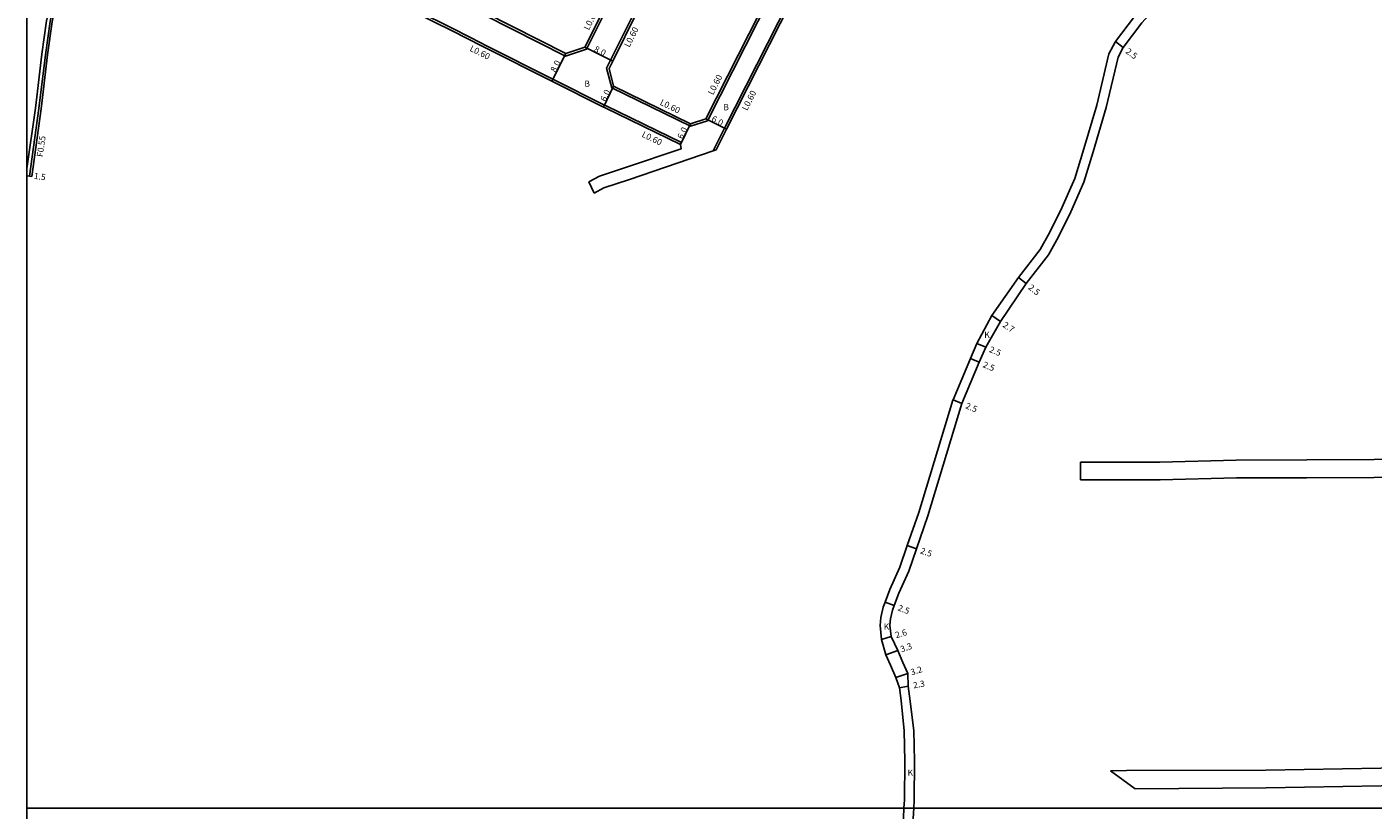
# Model space of a CAD drawing. Units: metres. Extents: x -4000 to 0, y -114000 to -111000.
# Drawn here: x -4000 to -3653, y -111600 to -111399 of the extents above; entities that cross this region are included whole.
import ezdxf

# ---------------------------------------------------------------- set-up
doc = ezdxf.new("R2010")
doc.units = ezdxf.units.M
doc.header["$LTSCALE"] = 2.5
for name, color, linetype in [('側溝・桝', 7, 'Continuous'), ('図郭', 7, 'Continuous'), ('幅員', 7, 'Continuous'), ('歩道・分離帯・安全施設', 7, 'Continuous'), ('舗装', 7, 'Continuous'), ('道路', 7, 'Continuous')]:
    doc.layers.add(name, color=color, linetype=linetype)

msp = doc.modelspace()

# ---------------------------------------------------------------- linework, layer by layer
at = {"layer": '側溝・桝'}
for points in [[(-3823.28, -111430.77), (-3820.33, -111424.94), (-3800.96, -111386.63), (-3783.05, -111350.58), (-3780.73, -111345.92), (-3783.28, -111341.56), (-3795.83, -111318.98), (-3796.29, -111318.16), (-3802.22, -111307.64), (-3802.9, -111306.44), (-3806.04, -111300.65), (-3807.84, -111297.32), (-3808.35, -111297.07), (-3829.61, -111286.51), (-3837.92, -111282.42), (-3839.31, -111278.04), (-3825.89, -111250.49), (-3822.34, -111243.21)], [(-3882.75, -111395.49), (-3882.11, -111395.81), (-3861.27, -111406.37), (-3855.85, -111404.59), (-3849.4, -111391.63), (-3842.94, -111379.02), (-3838.74, -111370.82), (-3838.53, -111370.42), (-3825.22, -111343.87), (-3820.92, -111335.29), (-3812.24, -111318.14), (-3807.85, -111309.47), (-3811.24, -111303.23), (-3832.55, -111292.64), (-3840.69, -111288.64), (-3841.25, -111288.37), (-3850.66, -111283.7), (-3851.67, -111283.18), (-3868.54, -111274.48), (-3882.75, -111267.39)], [(-3882.75, -111403.11), (-3890.17, -111399.35), (-3899.81, -111394.57), (-3915.63, -111386.72), (-3939.81, -111374.54), (-3949.73, -111369.77), (-3972.37, -111358.68)], [(-3977.56, -111360.14), (-3982.91, -111370.39), (-3987.44, -111378.95), (-3991.2, -111387.71), (-3992.86, -111392.05), (-3994.05, -111397.46), (-3995.22, -111406), (-3996.89, -111419.89), (-3999.31, -111437.25)], [(-3882.75, -111403.11), (-3882.13, -111403.42), (-3864.56, -111412.32), (-3851.24, -111418.97), (-3850.84, -111419.16), (-3831.41, -111428.62)], [(-3831.67, -111429.16), (-3831.41, -111428.62)], [(-3999.31, -111437.25), (-3998.76, -111437.33)]]:
    msp.add_lwpolyline(points, dxfattribs=at)
msp.add_lwpolyline([(-3805.98, -111320.84), (-3814.4, -111337.45), (-3814.85, -111338.34), (-3819.15, -111346.91), (-3832.48, -111373.52), (-3832.66, -111373.87), (-3836.89, -111382.12), (-3843.32, -111394.69), (-3849.66, -111407.4), (-3850.71, -111409.5), (-3849.39, -111414.53), (-3829.09, -111424.41), (-3824.73, -111423), (-3805.24, -111384.46), (-3787.27, -111348.3), (-3787.42, -111344), (-3800.27, -111321.08)], close=True, dxfattribs=at)
at = {"layer": '図郭'}
for points in [[(-4000, -111000), (-3200, -111000), (-3200, -111600), (-4000, -111600)], [(-4000, -111600), (-3200, -111600), (-3200, -112200), (-4000, -112200)]]:
    msp.add_lwpolyline(points, close=True, dxfattribs=at)
at = {"layer": '幅員'}
for points in [[(-3717.61, -111404.12), (-3719.6, -111402.61)], [(-3861.22, -111405.72), (-3864.83, -111412.85)], [(-3856.28, -111404.09), (-3849.12, -111407.66)], [(-3848.88, -111414.11), (-3851.51, -111419.51)], [(-3829.05, -111423.76), (-3831.67, -111429.16)], [(-3825.15, -111422.5), (-3819.79, -111425.21)], [(-4000, -111437.16), (-3998.76, -111437.33)], [(-3742.66, -111464.89), (-3744.63, -111463.35)], [(-3749.26, -111474.7), (-3751.5, -111473.19)], [(-3753.06, -111481.3), (-3755.36, -111480.33)], [(-3754.7, -111485.2), (-3757.01, -111484.23)], [(-3759.17, -111495.8), (-3761.47, -111494.83)], [(-3770.89, -111533.23), (-3773.25, -111532.4)], [(-3776.66, -111547.86), (-3778.99, -111546.97)], [(-3777.38, -111555.8), (-3779.87, -111556.55)], [(-3778.79, -111560.51), (-3775.68, -111559.4)], [(-3776.16, -111566.33), (-3773.12, -111565.34)], [(-3775.26, -111569.03), (-3773, -111568.62)]]:
    msp.add_lwpolyline(points, dxfattribs=at)
at = {"layer": '歩道・分離帯・安全施設'}
msp.add_lwpolyline([(-3972.49, -111359.29), (-3972.37, -111358.68), (-3973.27, -111358.41), (-3973.96, -111358.24), (-3974.9, -111358.09), (-3975.57, -111358.11), (-3976.07, -111358.18), (-3976.58, -111358.32), (-3977, -111358.5), (-3977.56, -111358.79), (-3978.01, -111359.18), (-3978.48, -111359.86), (-3979.23, -111361.29), (-3983.74, -111369.92), (-3988.3, -111378.54), (-3992.08, -111387.35), (-3993.78, -111391.78), (-3994.98, -111397.29), (-3996.16, -111405.88), (-3997.83, -111419.76), (-4000, -111435.33)], dxfattribs=at)
at = {"layer": '道路'}
for points in [[(-3822.47, -111430.49), (-3819.79, -111425.21), (-3800.42, -111386.9), (-3782.51, -111350.85), (-3780.05, -111345.9), (-3782.76, -111341.27), (-3795.31, -111318.68), (-3795.76, -111317.87), (-3801.7, -111307.35), (-3802.37, -111306.15), (-3805.51, -111300.36), (-3807.41, -111296.87), (-3808.08, -111296.53), (-3829.35, -111285.97), (-3837.43, -111282), (-3838.66, -111278.09), (-3825.35, -111250.75), (-3821.55, -111242.94)], [(-3977.18, -111360.61), (-3982.42, -111370.65), (-3986.95, -111379.19), (-3990.69, -111387.91), (-3992.34, -111392.21), (-3993.51, -111397.56), (-3994.67, -111406.07), (-3996.34, -111419.96), (-3998.76, -111437.33)], [(-3882.75, -111403.78), (-3890.44, -111399.88), (-3900.07, -111395.11), (-3915.9, -111387.26), (-3940.08, -111375.08), (-3950, -111370.31), (-3972.49, -111359.29)], [(-3882.75, -111394.81), (-3882.09, -111395.14), (-3861.22, -111405.72), (-3856.28, -111404.09), (-3849.93, -111391.36), (-3843.47, -111378.75)], [(-3707.3, -111387.95), (-3714.76, -111396.19), (-3719.6, -111402.61), (-3719.72, -111402.77), (-3721.32, -111405.75), (-3724.47, -111418.98), (-3727.74, -111430.27), (-3730.12, -111437.91), (-3733.44, -111445.45), (-3736.53, -111451.71), (-3738.99, -111456.14), (-3744.63, -111463.35), (-3751.5, -111473.19), (-3755.36, -111480.33), (-3757.01, -111484.23), (-3761.47, -111494.83), (-3761.52, -111494.95), (-3770.28, -111523.9)], [(-3705.45, -111389.63), (-3712.83, -111397.78), (-3717.61, -111404.12), (-3718.96, -111406.65), (-3722.05, -111419.62), (-3725.35, -111430.99), (-3727.78, -111438.79), (-3731.17, -111446.5), (-3734.31, -111452.88), (-3736.9, -111457.52), (-3742.66, -111464.89), (-3749.26, -111474.7), (-3753.06, -111481.3), (-3754.7, -111485.2), (-3759.17, -111495.8), (-3767.92, -111524.72)], [(-3882.75, -111403.78), (-3882.25, -111404.04), (-3864.83, -111412.85), (-3851.51, -111419.51), (-3851.1, -111419.7), (-3831.67, -111429.16)], [(-3831.67, -111429.16), (-3831.53, -111430.26), (-3845.86, -111435.07), (-3852.5, -111437.27), (-3855.3, -111438.74)], [(-3822.47, -111430.49), (-3823.28, -111430.77), (-3826.26, -111431.79)], [(-3826.26, -111431.79), (-3844.79, -111438.12), (-3851.43, -111440.32), (-3853.92, -111441.63)], [(-4000, -111437.16), (-3999.31, -111437.25), (-3998.76, -111437.33)], [(-3853.92, -111441.63), (-3855.3, -111438.74)], [(-3631.25, -111509.9), (-3637.47, -111510.01), (-3653.02, -111510.25), (-3670.35, -111510.35), (-3688.58, -111510.37), (-3708.22, -111510.9), (-3728.62, -111510.89)], [(-3728.62, -111515.49), (-3728.62, -111510.89)], [(-3562.72, -111514.13), (-3583.84, -111514.08), (-3605.76, -111514.24), (-3621.69, -111514.33), (-3637.28, -111514.61), (-3652.96, -111514.85), (-3670.4, -111514.95), (-3688.5, -111514.97), (-3708.15, -111515.49), (-3728.62, -111515.49)], [(-3770.28, -111523.9), (-3773.25, -111532.4), (-3775.18, -111537.95), (-3777.74, -111543.67), (-3778.99, -111546.97), (-3779.49, -111548.28), (-3780.05, -111550.9), (-3780.22, -111552.96), (-3779.87, -111556.55), (-3778.79, -111560.51), (-3777.54, -111563.21), (-3776.16, -111566.33), (-3775.26, -111569.03), (-3774.82, -111572.25), (-3774.06, -111580.12), (-3773.87, -111587.89), (-3773.96, -111597.85), (-3774.1, -111600)], [(-3771.59, -111600), (-3771.46, -111597.95), (-3771.37, -111587.87), (-3771.56, -111579.97), (-3772.68, -111571.16), (-3773, -111568.62), (-3773.12, -111565.34), (-3774.36, -111562.48), (-3775.68, -111559.4), (-3777.38, -111555.8), (-3777.71, -111552.92), (-3777.57, -111551.26), (-3777.09, -111548.99), (-3776.66, -111547.86), (-3775.42, -111544.62), (-3772.89, -111538.97), (-3770.89, -111533.23), (-3767.92, -111524.72)], [(-3716.77, -111590.32), (-3720.94, -111590.41)], [(-3714.59, -111595.06), (-3720.94, -111590.41)], [(-3561.78, -111589.16), (-3587.46, -111589.11), (-3618.21, -111589.43), (-3651.32, -111589.69), (-3680.89, -111590.18), (-3716.77, -111590.32)], [(-3561.58, -111593.76), (-3587.41, -111593.71), (-3618.22, -111594.03), (-3651.24, -111594.29), (-3680.83, -111594.78), (-3714.59, -111595.06)], [(-3774.1, -111600), (-3774.27, -111602.5), (-3774.48, -111607.42), (-3774.56, -111609.11), (-3774.84, -111613.44), (-3775.07, -111616.2), (-3774.92, -111619.07), (-3774.65, -111622.37), (-3774.08, -111624.97), (-3772.85, -111627.35), (-3771.18, -111629.77), (-3766.97, -111635.88), (-3764, -111639.69), (-3758.68, -111646.55)], [(-3755.83, -111646.14), (-3762.03, -111638.16), (-3764.95, -111634.4), (-3769.12, -111628.35), (-3770.7, -111626.06), (-3771.71, -111624.11), (-3772.18, -111621.99), (-3772.43, -111618.91), (-3772.56, -111616.24), (-3772.35, -111613.62), (-3772.06, -111609.25), (-3771.99, -111607.53), (-3771.77, -111602.63), (-3771.59, -111600)]]:
    msp.add_lwpolyline(points, dxfattribs=at)
msp.add_lwpolyline([(-3805.62, -111321.45), (-3813.58, -111337.17), (-3813.86, -111337.72), (-3814.31, -111338.6), (-3814.58, -111339.15), (-3818.61, -111347.18), (-3831.95, -111373.79), (-3832.13, -111374.14), (-3836.35, -111382.39), (-3842.79, -111394.96), (-3849.12, -111407.66), (-3850.07, -111409.57), (-3848.88, -111414.11), (-3829.05, -111423.76), (-3825.15, -111422.5), (-3805.77, -111384.19), (-3787.88, -111348.17), (-3788.01, -111344.17), (-3800.63, -111321.67)], close=True, dxfattribs=at)

# ---------------------------------------------------------------- texts
at = {"layer": '側溝・桝'}
for s, rotation, p in [('L0.60', 63.5021, (-3855.26, -111399.82)), ('L0.60', 63.5021, (-3844.83, -111404.23)), ('L0.60', 333.6187, (-3886.1, -111404.92)), ('L0.60', 63.1725, (-3823.27, -111416.5)), ('L0.60', 334.0492, (-3837.13, -111418.82)), ('L0.60', 63.1725, (-3814.51, -111420.56)), ('F0.55', 82.0664, (-3995.91, -111432.41)), ('L0.60', 334.0461, (-3841.79, -111427.06))]:
    msp.add_text(s, height=1.6, rotation=rotation, dxfattribs=at).set_placement(p)
at = {"layer": '幅員'}
for s, rotation, p in [('8.0', 333.5035, (-3854.09, -111405.07)), ('2.5', 323.0026, (-3717.17, -111405.45)), ('8.0', 63.1385, (-3863.84, -111410.67)), ('6.0', 64.0461, (-3850.98, -111418.21)), ('6.0', 64.0492, (-3831.15, -111427.86)), ('6.0', 333.1775, (-3823.85, -111423.04)), ('1.5', 352.0683, (-3998.28, -111437.94)), ('2.5', 321.9773, (-3742.25, -111466.23)), ('2.7', 326.0465, (-3748.84, -111475.95)), ('2.5', 337.1531, (-3752.31, -111482.49)), ('2.5', 337.1546, (-3753.95, -111486.39)), ('2.5', 337.1556, (-3758.42, -111496.99)), ('2.5', 340.7632, (-3770.06, -111534.36)), ('2.5', 339.2039, (-3775.86, -111549.02)), ('2.6', 16.5886, (-3776.1, -111556.26)), ('3.3', 19.6274, (-3774.71, -111559.91)), ('3.2', 18.0186, (-3772.11, -111565.85)), ('2.3', 10.271, (-3771.62, -111569.19))]:
    msp.add_text(s, height=1.6, rotation=rotation, dxfattribs=at).set_placement(p)
at = {"layer": '舗装'}
for s, p in [('B', (-3856.42, -111414.26)), ('B', (-3820.62, -111420.3)), ('K', (-3753.43, -111478.91)), ('K', (-3779.33, -111554.05)), ('K', (-3773.18, -111591.66))]:
    msp.add_text(s, height=1.6, dxfattribs=at).set_placement(p)

doc.saveas('drawing.dxf')
